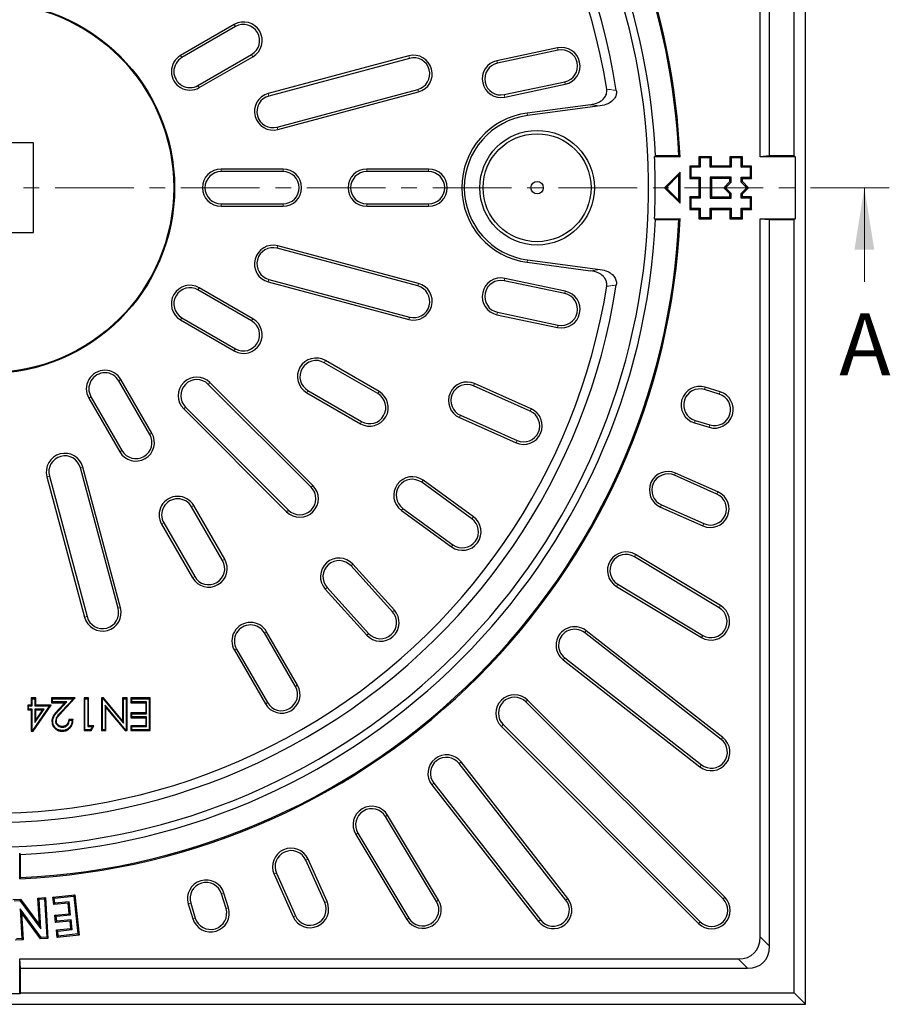
# Model space of a CAD drawing. Units: millimetres. Extents: x 0 to 420, y 0 to 297.
# Drawn here: x 118 to 189, y 123 to 202 of the extents above; entities that cross this region are included whole.
import ezdxf

# ---------------------------------------------------------------- set-up
doc = ezdxf.new("R2010")
doc.units = ezdxf.units.MM
doc.linetypes.add('CENTER', pattern=[10.16, 6.35, -1.27, 1.27, -1.27])
doc.styles.add('SLDTEXTSTYLE0', font='TXT', dxfattribs={"width": 0.605})

msp = doc.modelspace()

# ---------------------------------------------------------------- linework, layer by layer
at = {"color": 7, "linetype": 'Continuous', "lineweight": 25}
for p, q in [((181.8713, 122.6512), (181.8713, 254.4885)), ((180.9527, 191.1354), (180.9527, 253.5698)), ((178.9527, 191.1354), (178.9527, 249.8021)), ((178.2027, 191.0698), (178.2027, 249.0521)), ((135.7708, 201.7439), (131.4407, 199.2439)), ((135.8713, 201.5698), (131.5411, 199.0698)), ((161.8583, 199.8609), (156.9676, 198.8213)), ((161.9001, 199.6643), (157.0093, 198.6247)), ((132.8402, 196.8198), (137.1703, 199.3198)), ((132.9407, 196.6458), (137.2708, 199.1458)), ((149.8548, 199.2068), (138.5052, 196.1657)), ((149.9068, 199.0127), (138.5572, 195.9716)), ((157.5495, 196.0834), (162.4402, 197.123)), ((139.2296, 193.462), (150.5793, 196.5031)), ((157.5913, 195.8869), (162.482, 196.9264)), ((139.2817, 193.2679), (150.6313, 196.309)), ((164.5266, 195.2675), (159.4096, 194.5938)), ((165.3024, 195.1669), (159.4358, 194.3946)), ((119.5777, 192.1948), (112.3277, 192.1948)), ((119.5777, 184.9448), (119.5777, 192.1948)), ((169.7666, 191.1354), (169.6796, 191.0698)), ((171.7388, 191.0698), (169.6796, 191.0698)), ((171.6436, 191.1354), (169.7666, 191.1354)), ((171.6436, 191.1354), (171.7388, 191.0698)), ((173.3688, 190.9693), (173.2683, 191.0698)), ((174.2683, 191.0698), (173.2683, 191.0698)), ((173.2683, 191.0698), (173.2683, 190.3198)), ((173.3688, 190.9693), (173.3688, 190.2193)), ((174.1678, 190.9693), (173.3688, 190.9693)), ((174.1678, 190.9693), (174.2683, 191.0698)), ((174.1678, 190.2193), (174.1678, 190.9693)), ((174.2683, 190.3198), (174.2683, 191.0698)), ((175.8688, 190.9693), (175.7683, 191.0698)), ((176.7683, 191.0698), (175.7683, 191.0698)), ((175.7683, 191.0698), (175.7683, 190.3198)), ((176.6678, 190.9693), (175.8688, 190.9693)), ((175.8688, 190.9693), (175.8688, 190.2193)), ((176.6678, 190.9693), (176.7683, 191.0698)), ((176.6678, 190.2193), (176.6678, 190.9693)), ((176.7683, 190.3198), (176.7683, 191.0698)), ((178.9527, 191.1354), (178.2027, 191.0698)), ((181.0183, 191.0698), (178.2027, 191.0698)), ((180.9527, 191.1354), (178.9527, 191.1354)), ((180.9527, 191.1354), (181.0183, 191.0698)), ((181.0183, 191.0698), (181.0183, 186.0698)), ((139.7027, 190.0698), (134.7027, 190.0698)), ((151.4527, 190.0698), (146.4527, 190.0698)), ((172.6188, 190.2193), (172.5183, 190.3198)), ((173.2683, 190.3198), (172.5183, 190.3198)), ((172.5183, 190.3198), (172.5183, 189.3198)), ((172.6188, 190.2193), (172.6188, 189.4203)), ((173.3688, 190.2193), (172.6188, 190.2193)), ((173.3688, 190.2193), (173.2683, 190.3198)), ((174.1678, 190.2193), (174.2683, 190.3198)), ((175.8688, 190.2193), (174.1678, 190.2193)), ((175.7683, 190.3198), (174.2683, 190.3198)), ((175.8688, 190.2193), (175.7683, 190.3198)), ((176.6678, 190.2193), (176.7683, 190.3198)), ((177.4178, 190.2193), (176.6678, 190.2193)), ((177.5183, 190.3198), (176.7683, 190.3198)), ((177.4178, 190.2193), (177.5183, 190.3198)), ((177.4178, 189.4203), (177.4178, 190.2193)), ((177.5183, 189.3198), (177.5183, 190.3198)), ((139.7027, 189.8689), (134.7027, 189.8689)), ((151.4527, 189.8689), (146.4527, 189.8689)), ((171.7377, 189.8198), (170.4877, 188.5698)), ((171.6495, 189.607), (170.6124, 188.5698)), ((171.6495, 189.607), (171.7377, 189.8198)), ((171.6495, 187.5327), (171.6495, 189.607)), ((171.7377, 187.3198), (171.7377, 189.8198)), ((172.6188, 189.4203), (172.5183, 189.3198)), ((172.5183, 189.3198), (173.2683, 189.3198)), ((172.6188, 189.4203), (173.3688, 189.4203)), ((173.3688, 189.4203), (173.2683, 189.3198)), ((173.2683, 189.3198), (173.2683, 187.8198)), ((173.3688, 189.4203), (173.3688, 187.7193)), ((175.8688, 189.4203), (174.1678, 189.4203)), ((174.1678, 189.4203), (174.1678, 187.7193)), ((174.1678, 189.4203), (174.2683, 189.3198)), ((175.7683, 189.3198), (174.2683, 189.3198)), ((174.2683, 189.3198), (174.2683, 187.8198)), ((175.8688, 189.4203), (175.7683, 189.3198)), ((175.7683, 189.0698), (175.7683, 189.3198)), ((175.8688, 189.0282), (175.8688, 189.4203)), ((176.6678, 189.4203), (177.4178, 189.4203)), ((176.6678, 189.0282), (176.6678, 189.4203)), ((176.6678, 189.4203), (176.7683, 189.3198)), ((176.7683, 189.0698), (176.7683, 189.3198)), ((176.7683, 189.3198), (177.5183, 189.3198)), ((177.4178, 189.4203), (177.5183, 189.3198)), ((170.6124, 188.5698), (170.4877, 188.5698)), ((170.4877, 188.5698), (171.7377, 187.3198)), ((170.6124, 188.5698), (171.6495, 187.5327)), ((175.2683, 188.5698), (175.7683, 189.0698)), ((175.4104, 188.5698), (175.2683, 188.5698)), ((175.7683, 188.0698), (175.2683, 188.5698)), ((175.4104, 188.5698), (175.8688, 189.0282)), ((175.8688, 188.1114), (175.4104, 188.5698)), ((175.8688, 189.0282), (175.7683, 189.0698)), ((176.6678, 189.0282), (176.7683, 189.0698)), ((177.1262, 188.5698), (176.6678, 189.0282)), ((176.6678, 188.1114), (177.1262, 188.5698)), ((177.2683, 188.5698), (176.7683, 189.0698)), ((176.7683, 188.0698), (177.2683, 188.5698)), ((177.1262, 188.5698), (177.2683, 188.5698)), ((172.6188, 187.7193), (172.5183, 187.8198)), ((172.5183, 187.8198), (172.5183, 186.8198)), ((173.2683, 187.8198), (172.5183, 187.8198)), ((172.6188, 187.7193), (172.6188, 186.9203)), ((173.3688, 187.7193), (172.6188, 187.7193)), ((173.3688, 187.7193), (173.2683, 187.8198)), ((174.1678, 187.7193), (174.2683, 187.8198)), ((174.1678, 187.7193), (175.8688, 187.7193)), ((174.2683, 187.8198), (175.7683, 187.8198)), ((175.8688, 188.1114), (175.7683, 188.0698)), ((175.7683, 187.8198), (175.7683, 188.0698)), ((175.8688, 187.7193), (175.7683, 187.8198)), ((175.8688, 187.7193), (175.8688, 188.1114)), ((176.6678, 188.1114), (176.7683, 188.0698)), ((176.6678, 187.7193), (176.6678, 188.1114)), ((176.6678, 187.7193), (176.7683, 187.8198)), ((177.4178, 187.7193), (176.6678, 187.7193)), ((176.7683, 187.8198), (176.7683, 188.0698)), ((177.5183, 187.8198), (176.7683, 187.8198)), ((177.4178, 187.7193), (177.5183, 187.8198)), ((177.4178, 186.9203), (177.4178, 187.7193)), ((177.5183, 186.8198), (177.5183, 187.8198)), ((134.7027, 187.2708), (139.7027, 187.2708)), ((134.7027, 187.0698), (139.7027, 187.0698)), ((146.4527, 187.2708), (151.4527, 187.2708)), ((146.4527, 187.0698), (151.4527, 187.0698)), ((171.6495, 187.5327), (171.7377, 187.3198)), ((172.6188, 186.9203), (172.5183, 186.8198)), ((172.5183, 186.8198), (173.2683, 186.8198)), ((172.6188, 186.9203), (173.3688, 186.9203)), ((173.3688, 186.9203), (173.2683, 186.8198)), ((173.2683, 186.8198), (173.2683, 186.0698)), ((173.3688, 186.9203), (173.3688, 186.1703)), ((174.1678, 186.1703), (174.1678, 186.9203)), ((174.1678, 186.9203), (174.2683, 186.8198)), ((174.1678, 186.9203), (175.8688, 186.9203)), ((174.2683, 186.0698), (174.2683, 186.8198)), ((174.2683, 186.8198), (175.7683, 186.8198)), ((175.8688, 186.9203), (175.7683, 186.8198)), ((175.7683, 186.8198), (175.7683, 186.0698)), ((175.8688, 186.9203), (175.8688, 186.1703)), ((176.6678, 186.1703), (176.6678, 186.9203)), ((176.6678, 186.9203), (176.7683, 186.8198)), ((176.6678, 186.9203), (177.4178, 186.9203)), ((176.7683, 186.0698), (176.7683, 186.8198)), ((176.7683, 186.8198), (177.5183, 186.8198)), ((177.4178, 186.9203), (177.5183, 186.8198)), ((169.6796, 186.0698), (171.7388, 186.0698)), ((169.6796, 186.0698), (169.7666, 186.0042)), ((169.7666, 186.0042), (171.6436, 186.0042)), ((171.7388, 186.0698), (171.6436, 186.0042)), ((173.3688, 186.1703), (173.2683, 186.0698)), ((173.2683, 186.0698), (174.2683, 186.0698)), ((173.3688, 186.1703), (174.1678, 186.1703)), ((174.1678, 186.1703), (174.2683, 186.0698)), ((175.8688, 186.1703), (175.7683, 186.0698)), ((175.7683, 186.0698), (176.7683, 186.0698)), ((175.8688, 186.1703), (176.6678, 186.1703)), ((176.6678, 186.1703), (176.7683, 186.0698)), ((178.2027, 186.0698), (178.9527, 186.0042)), ((178.2027, 128.0876), (178.2027, 186.0698)), ((178.2027, 186.0698), (181.0183, 186.0698)), ((178.9527, 127.3376), (178.9527, 186.0042)), ((178.9527, 186.0042), (180.9527, 186.0042)), ((181.0183, 186.0698), (180.9527, 186.0042)), ((180.9527, 123.5698), (180.9527, 186.0042)), ((112.3277, 184.9448), (119.5777, 184.9448)), ((150.5793, 180.6365), (139.2296, 183.6776)), ((150.6313, 180.8306), (139.2817, 183.8718)), ((159.4096, 182.5458), (164.5266, 181.8722)), ((159.4358, 182.7451), (165.3024, 181.9727)), ((162.482, 180.2132), (157.5913, 181.2528)), ((137.2708, 177.9939), (132.9407, 180.4939)), ((138.5052, 180.974), (149.8548, 177.9329)), ((138.5572, 181.1681), (149.9068, 178.127)), ((162.4402, 180.0167), (157.5495, 181.0562)), ((137.1703, 177.8198), (132.8402, 180.3198)), ((131.5411, 178.0698), (135.8713, 175.5698)), ((156.9676, 178.3183), (161.8583, 177.2788)), ((157.0093, 178.5149), (161.9001, 177.4753)), ((131.4407, 177.8958), (135.7708, 175.3958)), ((147.3461, 171.9448), (143.016, 174.4448)), ((147.4466, 172.1189), (143.1165, 174.6189)), ((128.9527, 168.6512), (126.4527, 172.9814)), ((129.1267, 168.7517), (126.6267, 173.0819)), ((141.9735, 164.3861), (133.665, 172.6946)), ((142.1156, 164.5282), (133.8071, 172.8367)), ((159.6461, 170.5383), (155.0784, 172.5719)), ((159.7278, 170.7218), (155.1601, 172.7555)), ((124.2027, 171.6823), (126.7027, 167.3522)), ((141.6165, 172.0208), (145.9466, 169.5208)), ((141.7169, 172.1948), (146.0471, 169.6948)), ((174.9062, 171.9043), (173.7108, 172.2698)), ((174.9649, 172.0965), (173.7695, 172.462)), ((124.0287, 171.5819), (126.5287, 167.2517)), ((131.6858, 170.7154), (139.9943, 162.4069)), ((131.8279, 170.8575), (140.1364, 162.549)), ((154.0216, 170.1985), (158.5893, 168.1648)), ((153.9399, 170.0149), (158.5076, 167.9812)), ((172.8924, 169.5931), (174.0878, 169.2276)), ((172.9512, 169.7852), (174.1466, 169.4198)), ((126.3955, 154.6157), (123.3544, 165.9653)), ((126.5897, 154.6677), (123.5485, 166.0173)), ((174.7196, 163.8271), (171.2938, 165.3524)), ((174.8013, 164.0107), (171.3755, 165.5359)), ((120.6508, 165.2409), (123.6919, 153.8912)), ((120.8449, 165.2929), (123.886, 153.9432)), ((154.9423, 161.8479), (150.8972, 164.7868)), ((155.0604, 162.0105), (151.0153, 164.9494)), ((170.2371, 162.9789), (173.6628, 161.4536)), ((134.8277, 158.4754), (132.3277, 162.8056)), ((135.0017, 158.5759), (132.5017, 162.9061)), ((149.252, 162.5224), (153.2971, 159.5834)), ((149.3701, 162.685), (153.4152, 159.746)), ((170.1553, 162.7953), (173.5811, 161.27)), ((129.9037, 161.4061), (132.4037, 157.0759)), ((130.0777, 161.5065), (132.5777, 157.1764)), ((148.6838, 154.4599), (145.3382, 158.1757)), ((174.9091, 154.6607), (168.0518, 158.781)), ((175.0126, 154.833), (168.1553, 158.9533)), ((148.5345, 154.3255), (145.1888, 158.0412)), ((143.1087, 156.1683), (146.4544, 152.4525)), ((143.2581, 156.3027), (146.6037, 152.587)), ((166.6102, 156.3818), (173.4675, 152.2615)), ((166.7137, 156.554), (173.571, 152.4337)), ((140.7027, 148.2996), (138.2027, 152.6298)), ((140.8767, 148.4001), (138.3767, 152.7303)), ((175.0653, 144.0345), (164.0331, 152.6538)), ((175.189, 144.1929), (164.1568, 152.8122)), ((135.7787, 151.2303), (138.2787, 146.9001)), ((135.9527, 151.3307), (138.4527, 147.0006)), ((162.3098, 150.4481), (173.342, 141.8289)), ((162.4336, 150.6065), (173.4657, 141.9872)), ((119.3871, 147.3854), (119.4527, 147.3198)), ((119.7427, 147.3854), (119.3871, 147.3854)), ((119.3871, 147.3854), (119.3871, 146.8085)), ((119.4527, 147.3198), (119.677, 147.3198)), ((119.4527, 146.7429), (119.4527, 147.3198)), ((119.7427, 147.3854), (119.677, 147.3198)), ((119.677, 147.3198), (119.677, 146.7429)), ((119.7427, 146.8085), (119.7427, 147.3854)), ((121.0217, 147.3854), (121.0873, 147.3198)), ((122.9374, 147.3854), (121.0217, 147.3854)), ((121.0217, 147.3854), (121.0217, 146.9978)), ((121.0217, 146.9978), (121.0873, 147.0634)), ((121.0873, 147.0634), (121.0873, 147.3198)), ((121.0873, 147.3198), (122.786, 147.3198)), ((122.2507, 147.0634), (121.0873, 147.0634)), ((121.6252, 146.3958), (122.2507, 147.0634)), ((122.786, 147.3198), (121.8165, 146.2852)), ((121.8641, 146.24), (122.9374, 147.3854)), ((122.0993, 146.9978), (122.2507, 147.0634)), ((122.9374, 147.3854), (122.786, 147.3198)), ((123.6499, 147.3854), (123.7155, 147.3198)), ((124.0055, 147.3854), (123.6499, 147.3854)), ((123.6499, 147.3854), (123.6499, 144.7542)), ((123.7155, 147.3198), (123.9399, 147.3198)), ((123.7155, 144.8198), (123.7155, 147.3198)), ((124.0055, 147.3854), (123.9399, 147.3198)), ((123.9399, 147.3198), (123.9399, 145.0762)), ((124.0055, 145.1419), (124.0055, 147.3854)), ((125.0602, 147.3854), (125.1258, 147.3198)), ((125.2074, 147.3854), (125.0602, 147.3854)), ((125.0602, 147.3854), (125.0602, 144.7542)), ((125.1258, 144.8198), (125.1258, 147.3198)), ((125.1258, 147.3198), (125.1768, 147.3198)), ((125.2074, 147.3854), (125.1768, 147.3198)), ((125.1768, 147.3198), (126.8245, 145.3567)), ((126.7589, 145.5369), (125.2074, 147.3854)), ((126.7589, 147.3854), (126.7589, 145.5369)), ((126.7589, 147.3854), (126.8245, 147.3198)), ((127.1145, 147.3854), (126.7589, 147.3854)), ((126.8245, 145.3567), (126.8245, 147.3198)), ((126.8245, 147.3198), (127.0488, 147.3198)), ((127.1145, 147.3854), (127.0488, 147.3198)), ((127.0488, 147.3198), (127.0488, 144.8198)), ((127.1145, 144.7542), (127.1145, 147.3854)), ((127.4319, 147.3854), (127.4976, 147.3198)), ((128.9734, 147.3854), (127.4319, 147.3854)), ((127.4319, 147.3854), (127.4319, 146.9978)), ((127.4319, 146.9978), (127.4976, 147.0634)), ((127.4976, 147.0634), (127.4976, 147.3198)), ((127.4976, 147.3198), (128.9078, 147.3198)), ((128.6835, 147.0634), (127.4976, 147.0634)), ((128.6178, 146.9978), (128.6835, 147.0634)), ((128.6835, 146.1019), (128.6835, 147.0634)), ((128.9734, 147.3854), (128.9078, 147.3198)), ((128.9078, 147.3198), (128.9078, 144.8198)), ((128.9734, 144.7542), (128.9734, 147.3854)), ((175.2076, 131.1521), (159.2977, 147.062)), ((175.3497, 131.2942), (159.4398, 147.2041)), ((119.0986, 146.8085), (119.0986, 146.4209)), ((119.0986, 146.8085), (119.1642, 146.7429)), ((119.3871, 146.8085), (119.0986, 146.8085)), ((119.0986, 146.4209), (119.1642, 146.4865)), ((119.0986, 146.4209), (119.3871, 146.4209)), ((119.1642, 146.4865), (119.1642, 146.7429)), ((119.1642, 146.7429), (119.4527, 146.7429)), ((119.4527, 146.4865), (119.1642, 146.4865)), ((119.3871, 146.8085), (119.4527, 146.7429)), ((119.3871, 146.4209), (119.4527, 146.4865)), ((119.3871, 146.4209), (119.3871, 144.6901)), ((119.4527, 144.7557), (119.4527, 146.4865)), ((120.8629, 146.7429), (119.4983, 144.7557)), ((119.5328, 144.6901), (120.9876, 146.8085)), ((119.7427, 146.8085), (119.677, 146.7429)), ((119.677, 146.7429), (120.8629, 146.7429)), ((119.677, 145.4008), (120.4222, 146.4865)), ((120.4222, 146.4865), (119.677, 146.4865)), ((119.677, 146.4865), (119.677, 145.4008)), ((119.7427, 146.4209), (119.677, 146.4865)), ((120.9876, 146.8085), (119.7427, 146.8085)), ((119.7427, 146.4209), (120.2976, 146.4209)), ((120.2976, 146.4209), (119.7427, 145.6123)), ((119.7427, 145.6123), (119.7427, 146.4209)), ((120.2976, 146.4209), (120.4222, 146.4865)), ((120.9876, 146.8085), (120.8629, 146.7429)), ((121.0217, 146.9978), (122.0993, 146.9978)), ((122.0993, 146.9978), (121.5773, 146.4407)), ((127.0018, 144.8198), (125.3501, 146.7875)), ((125.3501, 146.7875), (125.3501, 144.8198)), ((125.4157, 146.6072), (125.3501, 146.7875)), ((125.4157, 144.7542), (125.4157, 146.6072)), ((125.4157, 146.6072), (126.9712, 144.7542)), ((127.4319, 146.9978), (128.6178, 146.9978)), ((128.6178, 146.9978), (128.6178, 146.1675)), ((119.7427, 145.6123), (119.677, 145.4008)), ((121.0537, 145.4991), (121.1194, 145.4989)), ((122.4059, 145.6547), (122.4655, 145.5891)), ((122.7588, 145.6547), (122.4059, 145.6547)), ((122.4655, 145.5891), (122.6899, 145.5891)), ((122.7588, 145.6547), (122.6899, 145.5891)), ((126.7589, 145.5369), (126.8245, 145.3567)), ((127.4319, 146.1675), (127.4976, 146.1019)), ((128.6178, 146.1675), (127.4319, 146.1675)), ((127.4319, 146.1675), (127.4319, 145.7799)), ((127.4319, 145.7799), (127.4976, 145.8455)), ((127.4319, 145.7799), (128.6178, 145.7799)), ((127.4976, 145.8455), (127.4976, 146.1019)), ((127.4976, 146.1019), (128.6835, 146.1019)), ((128.6835, 145.8455), (127.4976, 145.8455)), ((128.6178, 146.1675), (128.6835, 146.1019)), ((128.6178, 145.7799), (128.6835, 145.8455)), ((128.6178, 145.7799), (128.6178, 145.1419)), ((128.6835, 145.0762), (128.6835, 145.8455)), ((119.3871, 144.6901), (119.4527, 144.7557)), ((119.3871, 144.6901), (119.5328, 144.6901)), ((119.4983, 144.7557), (119.4527, 144.7557)), ((119.5328, 144.6901), (119.4983, 144.7557)), ((121.8745, 144.6901), (121.8746, 144.7557)), ((121.8861, 145.0778), (121.8861, 145.0121)), ((123.6499, 144.7542), (123.7155, 144.8198)), ((123.6499, 144.7542), (124.2158, 144.7542)), ((124.1778, 144.8198), (123.7155, 144.8198)), ((124.0055, 145.1419), (123.9399, 145.0762)), ((123.9399, 145.0762), (124.3245, 145.0762)), ((124.4376, 145.1419), (124.0055, 145.1419)), ((124.3245, 145.0762), (124.1778, 144.8198)), ((124.2158, 144.7542), (124.1778, 144.8198)), ((124.2158, 144.7542), (124.4376, 145.1419)), ((124.4376, 145.1419), (124.3245, 145.0762)), ((125.0602, 144.7542), (125.1258, 144.8198)), ((125.0602, 144.7542), (125.4157, 144.7542)), ((125.3501, 144.8198), (125.1258, 144.8198)), ((125.4157, 144.7542), (125.3501, 144.8198)), ((126.9712, 144.7542), (127.0018, 144.8198)), ((126.9712, 144.7542), (127.1145, 144.7542)), ((127.0488, 144.8198), (127.0018, 144.8198)), ((127.1145, 144.7542), (127.0488, 144.8198)), ((127.4319, 145.1419), (127.4976, 145.0762)), ((128.6178, 145.1419), (127.4319, 145.1419)), ((127.4319, 145.1419), (127.4319, 144.7542)), ((127.4319, 144.7542), (127.4976, 144.8198)), ((127.4319, 144.7542), (128.9734, 144.7542)), ((127.4976, 144.8198), (127.4976, 145.0762)), ((127.4976, 145.0762), (128.6835, 145.0762)), ((128.9078, 144.8198), (127.4976, 144.8198)), ((128.6178, 145.1419), (128.6835, 145.0762)), ((128.9734, 144.7542), (128.9078, 144.8198)), ((157.3184, 145.0828), (173.2283, 129.1729)), ((157.4605, 145.2249), (173.3704, 129.315)), ((162.5353, 131.0568), (153.916, 142.0889)), ((162.6937, 131.1805), (154.0744, 142.2127)), ((151.7104, 140.3657), (160.3296, 129.3335)), ((151.8687, 140.4894), (160.488, 129.4573)), ((152.0888, 130.9515), (147.9685, 137.8088)), ((152.261, 131.055), (148.1407, 137.9123)), ((145.5692, 136.3672), (149.6895, 129.5099)), ((145.7415, 136.4707), (149.8618, 129.6134)), ((118.4527, 132.7837), (118.4527, 134.843)), ((118.5183, 134.756), (118.4527, 134.843)), ((118.5183, 132.8789), (118.5183, 134.756)), ((143.2525, 130.9414), (141.7272, 134.3672)), ((143.0689, 130.8597), (141.5436, 134.2855)), ((118.5183, 132.8789), (118.4527, 132.7837)), ((138.9866, 133.147), (140.5118, 129.7212)), ((139.1702, 133.2287), (140.6954, 129.8029)), ((117.9093, 131.1115), (118.5108, 131.146)), ((118.4623, 131.0426), (118.5108, 131.146)), ((118.5108, 131.146), (120.0446, 129.0696)), ((119.92, 131.2275), (120.5461, 131.2632)), ((120.0261, 131.1329), (119.92, 131.2275)), ((120.0446, 129.0696), (119.92, 131.2275)), ((120.0261, 131.1329), (120.4516, 131.1572)), ((120.4516, 131.1572), (120.5461, 131.2632)), ((120.4516, 131.1572), (120.6295, 128.0684)), ((120.5461, 131.2632), (120.7356, 127.9738)), ((121.1312, 131.3093), (122.91, 131.4994)), ((121.2417, 131.22), (121.1312, 131.3093)), ((121.1961, 130.6997), (121.1312, 131.3093)), ((121.2417, 131.22), (122.8208, 131.3888)), ((121.2854, 130.8103), (121.2417, 131.22)), ((122.8208, 131.3888), (122.91, 131.4994)), ((122.8208, 131.3888), (123.1473, 128.3297)), ((122.91, 131.4994), (123.2578, 128.2405)), ((135.1027, 130.376), (134.7373, 131.5713)), ((135.2949, 130.4347), (134.9295, 131.6301)), ((118.0154, 131.017), (118.4623, 131.0426)), ((118.4623, 131.0426), (120.1643, 128.7384)), ((118.4805, 130.3541), (118.6003, 130.0223)), ((120.1846, 128.0428), (118.4805, 130.3541)), ((118.4805, 130.3541), (118.6187, 127.9525)), ((120.1643, 128.7384), (120.0261, 131.1329)), ((122.3588, 130.8236), (121.1961, 130.6997)), ((121.2854, 130.8103), (121.1961, 130.6997)), ((122.4481, 130.9342), (121.2854, 130.8103)), ((122.4481, 130.9342), (122.3588, 130.8236)), ((122.4502, 129.9663), (122.3588, 130.8236)), ((122.5608, 129.8771), (122.4481, 130.9342)), ((132.0605, 130.753), (132.426, 129.5576)), ((132.2527, 130.8117), (132.6182, 129.6164)), ((120.136, 127.9394), (118.6003, 130.0223)), ((118.6003, 130.0223), (118.7248, 127.8579)), ((121.2875, 129.8425), (122.4502, 129.9663)), ((121.3982, 129.7532), (121.2875, 129.8425)), ((121.3518, 129.2468), (121.2875, 129.8425)), ((121.3982, 129.7532), (122.5608, 129.8771)), ((121.4409, 129.3574), (121.3982, 129.7532)), ((122.5608, 129.8771), (122.4502, 129.9663)), ((120.1643, 128.7384), (120.0446, 129.0696)), ((122.5145, 129.3707), (121.3518, 129.2468)), ((121.4409, 129.3574), (121.3518, 129.2468)), ((121.414, 128.6579), (122.5768, 128.7818)), ((122.6038, 129.4813), (121.4409, 129.3574)), ((122.6038, 129.4813), (122.5145, 129.3707)), ((122.5768, 128.7818), (122.5145, 129.3707)), ((122.6872, 128.6925), (122.5768, 128.7818)), ((122.6872, 128.6925), (122.6038, 129.4813)), ((120.1846, 128.0428), (120.136, 127.9394)), ((120.7356, 127.9738), (120.136, 127.9394)), ((120.6295, 128.0684), (120.1846, 128.0428)), ((120.6295, 128.0684), (120.7356, 127.9738)), ((121.5246, 128.5686), (121.414, 128.6579)), ((121.479, 128.0503), (121.414, 128.6579)), ((123.2578, 128.2405), (121.479, 128.0503)), ((121.5682, 128.1609), (121.479, 128.0503)), ((121.5246, 128.5686), (122.6872, 128.6925)), ((121.5682, 128.1609), (121.5246, 128.5686)), ((123.1473, 128.3297), (121.5682, 128.1609)), ((123.1473, 128.3297), (123.2578, 128.2405)), ((118.7248, 127.8579), (118.0987, 127.8221)), ((118.6187, 127.9525), (118.1933, 127.9282)), ((118.6187, 127.9525), (118.7248, 127.8579)), ((118.5183, 125.5698), (118.4527, 126.3198)), ((118.4527, 126.3198), (176.4349, 126.3198)), ((118.4527, 123.5042), (118.4527, 126.3198)), ((118.5183, 125.5698), (177.1849, 125.5698)), ((118.5183, 123.5698), (118.5183, 125.5698)), ((118.4527, 123.5042), (113.4527, 123.5042)), ((118.5183, 123.5698), (118.4527, 123.5042)), ((118.5183, 123.5698), (180.9527, 123.5698)), ((181.8713, 122.6512), (180.9527, 123.5698)), ((50.0341, 122.6512), (181.8713, 122.6512))]:
    msp.add_line(p, q, dxfattribs=at)
at = {"color": 8, "linetype": 'Continuous', "lineweight": 18}
for p, q in [((135.8713, 201.5698), (135.7708, 201.7439)), ((161.9001, 199.6643), (161.8583, 199.8609)), ((131.5411, 199.0698), (131.4407, 199.2439)), ((137.1703, 199.3198), (137.2708, 199.1458)), ((149.9068, 199.0127), (149.8548, 199.2068)), ((157.0093, 198.6247), (156.9676, 198.8213)), ((162.4402, 197.123), (162.482, 196.9264)), ((132.8402, 196.8198), (132.9407, 196.6458)), ((150.5793, 196.5031), (150.6313, 196.309)), ((138.5572, 195.9716), (138.5052, 196.1657)), ((157.5495, 196.0834), (157.5913, 195.8869)), ((165.3024, 195.1669), (164.5266, 195.2675)), ((159.4096, 194.5938), (159.4358, 194.3946)), ((139.2296, 193.462), (139.2817, 193.2679)), ((134.7027, 189.8689), (134.7027, 190.0698)), ((139.7027, 189.8689), (139.7027, 190.0698)), ((146.4527, 189.8689), (146.4527, 190.0698)), ((151.4527, 189.8689), (151.4527, 190.0698)), ((134.7027, 187.2708), (134.7027, 187.0698)), ((139.7027, 187.2708), (139.7027, 187.0698)), ((146.4527, 187.2708), (146.4527, 187.0698)), ((151.4527, 187.2708), (151.4527, 187.0698)), ((139.2296, 183.6776), (139.2817, 183.8718)), ((159.4096, 182.5458), (159.4358, 182.7451)), ((157.5495, 181.0562), (157.5913, 181.2528)), ((164.5266, 181.8722), (165.3024, 181.9727)), ((132.8402, 180.3198), (132.9407, 180.4939)), ((138.5572, 181.1681), (138.5052, 180.974)), ((150.5793, 180.6365), (150.6313, 180.8306)), ((162.4402, 180.0167), (162.482, 180.2132)), ((131.5411, 178.0698), (131.4407, 177.8958)), ((149.9068, 178.127), (149.8548, 177.9329)), ((157.0093, 178.5149), (156.9676, 178.3183)), ((137.1703, 177.8198), (137.2708, 177.9939)), ((161.9001, 177.4753), (161.8583, 177.2788)), ((135.8713, 175.5698), (135.7708, 175.3958)), ((143.016, 174.4448), (143.1165, 174.6189)), ((126.4527, 172.9814), (126.6267, 173.0819)), ((133.665, 172.6946), (133.8071, 172.8367)), ((155.0784, 172.5719), (155.1601, 172.7555)), ((124.2027, 171.6823), (124.0287, 171.5819)), ((141.7169, 172.1948), (141.6165, 172.0208)), ((147.3461, 171.9448), (147.4466, 172.1189)), ((173.7108, 172.2698), (173.7695, 172.462)), ((174.9062, 171.9043), (174.9649, 172.0965)), ((131.8279, 170.8575), (131.6858, 170.7154)), ((154.0216, 170.1985), (153.9399, 170.0149)), ((159.6461, 170.5383), (159.7278, 170.7218)), ((146.0471, 169.6948), (145.9466, 169.5208)), ((172.9512, 169.7852), (172.8924, 169.5931)), ((174.1466, 169.4198), (174.0878, 169.2276)), ((128.9527, 168.6512), (129.1267, 168.7517)), ((158.5893, 168.1648), (158.5076, 167.9812)), ((126.7027, 167.3522), (126.5287, 167.2517)), ((123.3544, 165.9653), (123.5485, 166.0173)), ((171.2938, 165.3524), (171.3755, 165.5359)), ((120.8449, 165.2929), (120.6508, 165.2409)), ((141.9735, 164.3861), (142.1156, 164.5282)), ((150.8972, 164.7868), (151.0153, 164.9494)), ((174.7196, 163.8271), (174.8013, 164.0107)), ((170.2371, 162.9789), (170.1553, 162.7953)), ((132.3277, 162.8056), (132.5017, 162.9061)), ((140.1364, 162.549), (139.9943, 162.4069)), ((149.3701, 162.685), (149.252, 162.5224)), ((130.0777, 161.5065), (129.9037, 161.4061)), ((154.9423, 161.8479), (155.0604, 162.0105)), ((173.6628, 161.4536), (173.5811, 161.27)), ((153.4152, 159.746), (153.2971, 159.5834)), ((134.8277, 158.4754), (135.0017, 158.5759)), ((145.1888, 158.0412), (145.3382, 158.1757)), ((168.0518, 158.781), (168.1553, 158.9533)), ((132.5777, 157.1764), (132.4037, 157.0759)), ((143.2581, 156.3027), (143.1087, 156.1683)), ((166.7137, 156.554), (166.6102, 156.3818)), ((126.3955, 154.6157), (126.5897, 154.6677)), ((148.5345, 154.3255), (148.6838, 154.4599)), ((174.9091, 154.6607), (175.0126, 154.833)), ((123.886, 153.9432), (123.6919, 153.8912)), ((138.2027, 152.6298), (138.3767, 152.7303)), ((164.0331, 152.6538), (164.1568, 152.8122)), ((146.6037, 152.587), (146.4544, 152.4525)), ((173.571, 152.4337), (173.4675, 152.2615)), ((135.9527, 151.3307), (135.7787, 151.2303)), ((162.4336, 150.6065), (162.3098, 150.4481)), ((140.7027, 148.2996), (140.8767, 148.4001)), ((159.2977, 147.062), (159.4398, 147.2041)), ((121.5773, 146.4407), (121.6252, 146.3958)), ((121.8641, 146.24), (121.8165, 146.2852)), ((138.4527, 147.0006), (138.2787, 146.9001)), ((157.4605, 145.2249), (157.3184, 145.0828)), ((175.0653, 144.0345), (175.189, 144.1929)), ((153.916, 142.0889), (154.0744, 142.2127)), ((173.4657, 141.9872), (173.342, 141.8289)), ((151.8687, 140.4894), (151.7104, 140.3657)), ((147.9685, 137.8088), (148.1407, 137.9123)), ((145.7415, 136.4707), (145.5692, 136.3672)), ((141.5436, 134.2855), (141.7272, 134.3672)), ((139.1702, 133.2287), (138.9866, 133.147)), ((134.7373, 131.5713), (134.9295, 131.6301)), ((162.5353, 131.0568), (162.6937, 131.1805)), ((175.2076, 131.1521), (175.3497, 131.2942)), ((132.2527, 130.8117), (132.0605, 130.753)), ((135.1027, 130.376), (135.2949, 130.4347)), ((143.0689, 130.8597), (143.2525, 130.9414)), ((152.0888, 130.9515), (152.261, 131.055)), ((132.6182, 129.6164), (132.426, 129.5576)), ((140.6954, 129.8029), (140.5118, 129.7212)), ((149.8618, 129.6134), (149.6895, 129.5099)), ((160.488, 129.4573), (160.3296, 129.3335)), ((173.3704, 129.315), (173.2283, 129.1729)), ((178.2027, 128.0876), (178.9527, 127.3376)), ((177.1849, 125.5698), (176.4349, 126.3198))]:
    msp.add_line(p, q, dxfattribs=at)
at = {"color": 7, "linetype": 'CENTER', "lineweight": 18}
msp.add_line((188.6116, 188.5696), (43.3162, 188.5696), dxfattribs=at)
at = {"color": 7, "linetype": 'Continuous', "lineweight": 18}
msp.add_line((186.6116, 180.9696), (186.6116, 188.5696), dxfattribs=at)
at = {"color": 7, "linetype": 'Continuous', "lineweight": 25, "flags": 128}
msp.add_lwpolyline([(121.4094, 145.5185), (121.4015, 145.5186), (121.3437, 145.5189)], dxfattribs=at)
at = {"color": 7, "linetype": 'Continuous', "lineweight": 25}
for centre, radius in [((115.9527, 188.5698), 15), ((115.9527, 188.5698), 14.9344), ((160.2027, 188.5698), 4.625), ((160.2027, 188.5698), 4.3571), ((160.2027, 188.5698), 0.5)]:
    msp.add_circle(centre, radius, dxfattribs=at)
for centre, radius, start, end in [((115.9527, 188.5698), 53.25, 52.902379, 37.097621), ((115.9527, 188.5698), 51.25, 8.815706, 111.184294), ((115.9527, 188.5698), 50.5, 9.067739, 110.932261), ((115.9527, 188.5698), 55.75, 2.637685, 38.045781), ((115.9527, 188.5698), 55.8421, 2.565938, 38.057306), ((115.9527, 188.5698), 53.875, 2.729552, 37.802495), ((136.5208, 200.4448), 1.5, 300, 120), ((136.5208, 200.4448), 1.299, 300, 120), ((162.1702, 198.3937), 1.5, 282, 102), ((162.1702, 198.3937), 1.299, 282, 102), ((132.1907, 197.9448), 1.5, 120, 300), ((132.1907, 197.9448), 1.299, 120, 300), ((150.2431, 197.7579), 1.5, 285, 105), ((150.2431, 197.7579), 1.299, 285, 105), ((157.2794, 197.3541), 1.5, 102, 282), ((157.2794, 197.3541), 1.299, 102, 282), ((138.8934, 194.7168), 1.5, 105, 285), ((138.8934, 194.7168), 1.299, 105, 285), ((160.2027, 188.5698), 6.076, 97.5, 262.5), ((160.2027, 188.5698), 5.875, 97.5, 262.5), ((115.9527, 188.5698), 53.785, 357.335854, 2.664146), ((134.7027, 188.5698), 1.5, 90, 270), ((139.7027, 188.5698), 1.5, 270, 90), ((146.4527, 188.5698), 1.5, 90, 270), ((151.4527, 188.5698), 1.5, 270, 90), ((134.7027, 188.5698), 1.299, 90, 270), ((139.7027, 188.5698), 1.299, 270, 90), ((146.4527, 188.5698), 1.299, 90, 270), ((151.4527, 188.5698), 1.299, 270, 90), ((115.9527, 188.5698), 55.8421, 272.565938, 357.434062), ((115.9527, 188.5698), 53.875, 272.729552, 357.270448), ((115.9527, 188.5698), 55.75, 272.637685, 357.362315), ((138.8934, 182.4229), 1.5, 75, 255), ((138.8934, 182.4229), 1.299, 75, 255), ((157.2794, 179.7856), 1.5, 78, 258), ((115.9527, 188.5698), 51.25, 248.815706, 351.184294), ((115.9527, 188.5698), 50.5, 249.067739, 350.932261), ((132.1907, 179.1948), 1.5, 60, 240), ((132.1907, 179.1948), 1.299, 60, 240), ((150.2431, 179.3818), 1.5, 255, 75), ((150.2431, 179.3818), 1.299, 255, 75), ((157.2794, 179.7856), 1.299, 78, 258), ((162.1702, 178.746), 1.5, 258, 78), ((162.1702, 178.746), 1.299, 258, 78), ((136.5208, 176.6948), 1.5, 240, 60), ((136.5208, 176.6948), 1.299, 240, 60), ((142.3665, 173.3198), 1.5, 60, 240), ((142.3665, 173.3198), 1.299, 60, 240), ((125.3277, 172.3319), 1.5, 30, 210), ((125.3277, 172.3319), 1.299, 30, 210), ((132.7465, 171.776), 1.5, 45, 225), ((132.7465, 171.776), 1.299, 45, 225), ((154.55, 171.3852), 1.5, 66, 246), ((154.55, 171.3852), 1.299, 66, 246), ((173.331, 171.0275), 1.5, 73, 253), ((146.6966, 170.8198), 1.5, 240, 60), ((146.6966, 170.8198), 1.299, 240, 60), ((173.331, 171.0275), 1.299, 73, 253), ((174.5264, 170.6621), 1.5, 253, 73), ((174.5264, 170.6621), 1.299, 253, 73), ((159.1177, 169.3515), 1.5, 246, 66), ((159.1177, 169.3515), 1.299, 246, 66), ((127.8277, 168.0017), 1.5, 210, 30), ((127.8277, 168.0017), 1.299, 210, 30), ((122.0996, 165.6291), 1.5, 15, 195), ((122.0996, 165.6291), 1.299, 15, 195), ((170.7654, 164.1656), 1.5, 66, 246), ((170.7654, 164.1656), 1.299, 66, 246), ((141.055, 163.4675), 1.5, 225, 45), ((150.1337, 163.7359), 1.5, 54, 234), ((150.1337, 163.7359), 1.299, 54, 234), ((141.055, 163.4675), 1.299, 225, 45), ((174.1912, 162.6404), 1.5, 246, 66), ((174.1912, 162.6404), 1.299, 246, 66), ((131.2027, 162.1561), 1.5, 30, 210), ((131.2027, 162.1561), 1.299, 30, 210), ((154.1787, 160.797), 1.5, 234, 54), ((154.1787, 160.797), 1.299, 234, 54), ((167.3827, 157.6675), 1.5, 59, 239), ((167.3827, 157.6675), 1.299, 59, 239), ((133.7027, 157.8259), 1.5, 210, 30), ((133.7027, 157.8259), 1.299, 210, 30), ((144.2235, 157.172), 1.5, 42, 222), ((144.2235, 157.172), 1.299, 42, 222), ((125.1408, 154.2795), 1.5, 195, 15), ((125.1408, 154.2795), 1.299, 195, 15), ((147.5691, 153.4562), 1.5, 222, 42), ((147.5691, 153.4562), 1.299, 222, 42), ((174.2401, 153.5472), 1.5, 239, 59), ((174.2401, 153.5472), 1.299, 239, 59), ((137.0777, 151.9803), 1.5, 30, 210), ((137.0777, 151.9803), 1.299, 30, 210), ((163.2333, 151.6301), 1.5, 52, 232), ((163.2333, 151.6301), 1.299, 52, 232), ((139.5777, 147.6501), 1.5, 210, 30), ((139.5777, 147.6501), 1.299, 210, 30), ((158.3791, 146.1434), 1.5, 45, 225), ((158.3791, 146.1434), 1.299, 45, 225), ((174.2655, 143.0109), 1.5, 232, 52), ((174.2655, 143.0109), 1.299, 232, 52), ((152.8924, 141.2892), 1.5, 38, 218), ((152.8924, 141.2892), 1.299, 38, 218), ((146.855, 137.1398), 1.5, 31, 211), ((146.855, 137.1398), 1.299, 31, 211), ((140.3569, 133.7571), 1.5, 24, 204), ((140.3569, 133.7571), 1.299, 24, 204), ((133.495, 131.1915), 1.5, 17, 197), ((133.495, 131.1915), 1.299, 17, 197), ((161.5116, 130.257), 1.5, 218, 38), ((174.289, 130.2335), 1.5, 225, 45), ((174.289, 130.2335), 1.299, 225, 45), ((133.8605, 129.9962), 1.5, 197, 17), ((133.8605, 129.9962), 1.299, 197, 17), ((141.8822, 130.3313), 1.5, 204, 24), ((141.8822, 130.3313), 1.299, 204, 24), ((150.9753, 130.2824), 1.5, 211, 31), ((150.9753, 130.2824), 1.299, 211, 31), ((161.5116, 130.257), 1.299, 218, 38)]:
    msp.add_arc(centre, radius, start, end, dxfattribs=at)
for centre in [(174.6672, 129.8554), (175.4172, 129.1054)]:
    msp.add_ellipse(centre, major_axis=(-3.0619, 3.0619), ratio=0.5773503, start_param=2.6179939, end_param=3.6651914, dxfattribs=at)
for points, knots in [([(164.5266, 195.2675), (164.7346, 195.3107), (165.0884, 195.3842), (165.4955, 195.65), (165.7409, 195.9505), (165.8445, 196.2574), (165.828, 196.4523), (165.8216, 196.5287)], [0, 0, 0, 0, 0.3142378, 0.5346242, 0.7097889, 0.886201, 1, 1, 1, 1]), ([(166.5972, 196.4242), (166.603, 196.3222), (166.6144, 196.1181), (166.4965, 195.8283), (166.268, 195.5476), (165.8684, 195.2842), (165.508, 195.2095), (165.3024, 195.1669)], [0, 0, 0, 0, 0.1512301, 0.3024501, 0.4539699, 0.6884694, 1, 1, 1, 1]), ([(165.8216, 180.6109), (165.8278, 180.7128), (165.8402, 180.9167), (165.7238, 181.2067), (165.4971, 181.4877), (165.097, 181.7536), (164.7347, 181.8289), (164.5266, 181.8722)], [0, 0, 0, 0, 0.1507421, 0.3014848, 0.4523584, 0.6854373, 1, 1, 1, 1]), ([(165.3024, 181.9727), (165.5104, 181.9295), (165.8641, 181.8559), (166.271, 181.59), (166.5162, 181.2894), (166.6191, 180.9839), (166.6033, 180.7904), (166.5972, 180.7154)], [0, 0, 0, 0, 0.3149571, 0.535728, 0.7112536, 0.8880246, 1, 1, 1, 1]), ([(121.5773, 146.4407), (121.5336, 146.3939), (121.4463, 146.3004), (121.3214, 146.1529), (121.203, 145.997), (121.1132, 145.8339), (121.0625, 145.6641), (121.0567, 145.5547), (121.0537, 145.4991)], [0, 0, 0, 0, 0.1734726, 0.34714623, 0.52394019, 0.70377193, 0.84920604, 1, 1, 1, 1]), ([(121.1194, 145.4989), (121.1217, 145.5468), (121.1263, 145.6437), (121.1663, 145.7842), (121.2309, 145.9157), (121.3313, 146.0608), (121.4631, 146.2214), (121.5711, 146.3376), (121.6252, 146.3958)], [0, 0, 0, 0, 0.1355822, 0.2747855, 0.4107687, 0.5498855, 0.774462, 1, 1, 1, 1]), ([(121.8165, 146.2852), (121.7627, 146.2285), (121.6551, 146.1153), (121.5026, 145.9387), (121.3685, 145.7449), (121.3518, 145.5923), (121.3437, 145.5189)], [0, 0, 0, 0, 0.2538188, 0.507744, 0.7633148, 1, 1, 1, 1]), ([(121.0537, 145.4991), (121.0626, 145.4031), (121.0809, 145.2046), (121.24, 144.9538), (121.4591, 144.7723), (121.6834, 144.6982), (121.8235, 144.6923), (121.8745, 144.6901)], [0, 0, 0, 0, 0.2232349, 0.46145026, 0.67194549, 0.88039107, 1, 1, 1, 1]), ([(121.8746, 144.7557), (121.783, 144.7625), (121.6162, 144.775), (121.4006, 144.8948), (121.2417, 145.0657), (121.1358, 145.2741), (121.1245, 145.4278), (121.1194, 145.4989)], [0, 0, 0, 0, 0.2309772, 0.4209896, 0.6106641, 0.8199015, 1, 1, 1, 1]), ([(121.3437, 145.5189), (121.3438, 145.515), (121.3443, 145.4953), (121.3467, 145.4502), (121.3561, 145.4032), (121.3728, 145.3485), (121.4059, 145.2716), (121.4878, 145.1641), (121.6253, 145.0609), (121.7684, 145.0166), (121.8581, 145.0132), (121.8861, 145.0121)], [0, 0, 0, 0, 0.0143491, 0.0717783, 0.164569, 0.187701, 0.2805088, 0.467942, 0.6729483, 0.898086, 1, 1, 1, 1]), ([(121.4094, 145.5185), (121.4205, 145.5955), (121.4488, 145.7921), (121.6554, 146.0148), (121.7998, 146.1707), (121.8641, 146.24)], [0, 0, 0, 0, 0.2627901, 0.6719912, 1, 1, 1, 1]), ([(121.8861, 145.0778), (121.8827, 145.0779), (121.8636, 145.0784), (121.8172, 145.0803), (121.7241, 145.0967), (121.6051, 145.1512), (121.4965, 145.2527), (121.4447, 145.3421), (121.4211, 145.4131), (121.4113, 145.4596), (121.41, 145.5008), (121.4094, 145.5185)], [0, 0, 0, 0, 0.0140077, 0.0796513, 0.1932979, 0.406116, 0.6142306, 0.803936, 0.8282918, 0.9260512, 1, 1, 1, 1]), ([(121.8745, 144.6901), (121.9765, 144.6987), (122.1872, 144.7166), (122.4513, 144.8818), (122.6464, 145.1154), (122.7464, 145.3827), (122.7549, 145.5698), (122.7588, 145.6547)], [0, 0, 0, 0, 0.2077917, 0.4290956, 0.616499, 0.8261773, 1, 1, 1, 1]), ([(122.6899, 145.5891), (122.6783, 145.4807), (122.6568, 145.2801), (122.5, 145.0255), (122.2882, 144.8451), (122.064, 144.7636), (121.9237, 144.7578), (121.8746, 144.7557)], [0, 0, 0, 0, 0.2499026, 0.462429, 0.6747297, 0.8861572, 1, 1, 1, 1]), ([(122.4059, 145.6547), (122.3982, 145.5745), (122.3853, 145.4389), (122.2995, 145.2643), (122.1767, 145.1493), (122.031, 145.086), (121.9312, 145.0803), (121.8861, 145.0778)], [0, 0, 0, 0, 0.2758633, 0.4660374, 0.6567701, 0.8449318, 1, 1, 1, 1]), ([(121.8861, 145.0121), (121.9645, 145.0192), (122.103, 145.0316), (122.2471, 145.1247), (122.3499, 145.2296), (122.4352, 145.3759), (122.4545, 145.5115), (122.4655, 145.5891)], [0, 0, 0, 0, 0.2567358, 0.4533591, 0.5504253, 0.7428069, 1, 1, 1, 1])]:
    msp.add_open_spline(points, degree=3, knots=knots, dxfattribs=at)
at = {"color": 8, "linetype": 'Continuous', "lineweight": 18}
for points, knots in [([(165.8216, 196.5287), (166.0006, 196.5046), (166.2593, 196.4698), (166.5177, 196.4349), (166.5972, 196.4242)], [0, 0, 0, 0, 0.6924466, 1, 1, 1, 1]), ([(166.5972, 180.7154), (166.4482, 180.6953), (166.1897, 180.6605), (165.9311, 180.6257), (165.8216, 180.6109)], [0, 0, 0, 0, 0.5765626, 1, 1, 1, 1])]:
    msp.add_open_spline(points, degree=3, knots=knots, dxfattribs=at)
at = {"color": 7, "linetype": 'Continuous', "lineweight": 18}
msp.add_solid([(186.6116, 188.5696), (185.8116, 183.5696), (187.4116, 183.5696)], dxfattribs=at)

# ---------------------------------------------------------------- texts
at = {"color": 7, "linetype": 'Continuous', "insert": (184.5858, 178.4291), "char_height": 5, "attachment_point": 1, "style": 'SLDTEXTSTYLE0'}
msp.add_mtext('A', dxfattribs=at)

doc.saveas('drawing.dxf')
